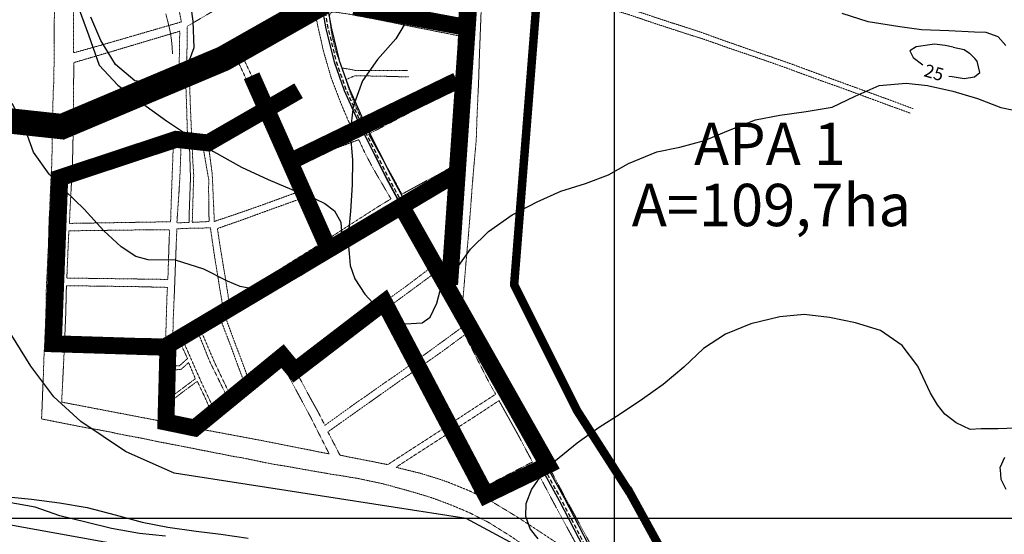
# Model space of a CAD drawing. Units: metres. Extents: x 499956 to 541733, y 9585459 to 9617241.
# Drawn here: x 518298 to 519460, y 9606481 to 9607089 of the extents above; entities that cross this region are included whole.
import ezdxf
from ezdxf.enums import TextEntityAlignment as Align

# ---------------------------------------------------------------- set-up
doc = ezdxf.new("R2010")
doc.units = ezdxf.units.M
doc.header["$MEASUREMENT"] = 0
for name, pattern in [('Base 17 - Plano Diretor CIPP - R14.1$0$Topografia - Base Geral$0$ACAD_ISO06W100', [37.5, 24, -3, 0.5, -3, 0.5, -3, 0.5, -3]), ('Base 17 - Plano Diretor CIPP - R14.1$0$XREF3$0$DASHED', [0.75, 0.5, -0.25]), ('DASHED2', [3.1, 2.5, -0.6]), ('WGS-84 - Sistema viário principal$0$HIDDEN', [0.375, 0.25, -0.125])]:
    doc.linetypes.add(name, pattern=pattern)
for name, color, linetype in [('Base 17 - Plano Diretor CIPP - R14.1$0$APA1', 2, 'Continuous'), ('Base 17 - Plano Diretor CIPP - R14.1$0$CURVA_INTERMEDI_LIMITE', 40, 'Continuous'), ('Base 17 - Plano Diretor CIPP - R14.1$0$CURVA_MESTRA', 250, 'Continuous'), ('Base 17 - Plano Diretor CIPP - R14.1$0$estação ecologica DECRETO', 3, 'Continuous'), ('Base 17 - Plano Diretor CIPP - R14.1$0$HIDROGRAFIA', 140, 'Continuous'), ('Base 17 - Plano Diretor CIPP - R14.1$0$MOLDURA', 7, 'Continuous'), ('Base 17 - Plano Diretor CIPP - R14.1$0$RODOVIA', 251, 'Continuous'), ('Esgoto Doméstico', 106, 'Continuous'), ('MALHA-UTM', 8, 'Continuous'), ('Rede col. de esg. principal', 90, 'Continuous'), ('TEXTO', 7, 'Continuous'), ('WGS-84 - Sistema viário principal$0$Eixo estradas', 14, 'WGS-84 - Sistema viário principal$0$HIDDEN'), ('WGS-84 - Sistema viário principal$0$Rodovia existente', 251, 'Continuous')]:
    doc.layers.add(name, color=color, linetype=linetype)
doc.layers.add('Base 17 - Plano Diretor CIPP - R14.1$0$HIDRO_ORIGINAL', color=140, linetype='Continuous', lineweight=20)
doc.layers.add('Base 17 - Plano Diretor CIPP - R14.1$0$QUARTEIROES', color=252, linetype='Base 17 - Plano Diretor CIPP - R14.1$0$XREF3$0$DASHED', lineweight=9)
doc.styles.add('ARIAL', font='ARIAL.TTF')
doc.styles.add('Base 17 - Plano Diretor CIPP - R14.1$0$ROMANS', font='Romans.shx', dxfattribs={"width": 0.85})

# ---------------------------------------------------------------- blocks, each defined once
blk = doc.blocks.new('Base 17 - Plano Diretor CIPP - R14.1$0$A$C089C6519')
at = {"layer": 'Base 17 - Plano Diretor CIPP - R14.1$0$CURVA_INTERMEDI_LIMITE', "flags": 128}
for points, elevation in [([(519461.863, 9607057.95), (519452.689, 9607068.204), (519438.657, 9607073.601), (519425.029, 9607073.741), (519394.723, 9607075.513), (519362.391, 9607076.563), (519336.657, 9607080.077), (519299.426, 9607086.201), (519268.657, 9607095.728)], 20), ([(518498.144, 9607118.188), (518502.687, 9607086.798), (518503.839, 9607055.539), (518492.851, 9607025.549), (518465.156, 9607012.614), (518434.133, 9607016.415), (518411.402, 9607035.76), (518393.864, 9607063.993), (518382.177, 9607091.658)], 15), ([(518280.871, 9606525.709), (518312.229, 9606522.386), (518345.321, 9606518.215), (518377.877, 9606512.754), (518411.103, 9606504.065), (518442.933, 9606495.431), (518473.279, 9606489.655), (518506.457, 9606484.771), (518535.631, 9606481.176), (518567.857, 9606476.32)], 15), ([(518757.912, 9607092.535), (518742.071, 9607066.135), (518720.308, 9607041.565), (518702.719, 9607016.433), (518691.715, 9606986.044), (518688.293, 9606955.362), (518690.867, 9606923.251), (518690.62, 9606893.443), (518688.787, 9606862.5), (518685.453, 9606829.013), (518687.071, 9606812.634), (518688.224, 9606798.291), (518693.578, 9606782.811), (518705.507, 9606764.375), (518724.232, 9606744.074), (518739.126, 9606735.095), (518753.628, 9606729.531), (518773.287, 9606730.757), (518782.505, 9606737.263), (518790.638, 9606754.073), (518796.061, 9606774.678), (518802.568, 9606779.016), (518830.222, 9606817.514), (518851.369, 9606838.662), (518879.468, 9606858.327), (518908.846, 9606873.399), (518936.731, 9606886.127), (518965.781, 9606895.054), (518993.062, 9606905.559), (519016.751, 9606918.913), (519050.085, 9606932.743), (519077.094, 9606938.126), (519106.186, 9606946.005), (519134.63, 9606957.711), (519166.656, 9606970.521), (519195.111, 9606975.982), (519226.253, 9606980.18), (519256.837, 9606985.4), (519284.124, 9606998.152), (519312.371, 9607010.998), (519344.212, 9607013.696), (519369.364, 9607010.863), (519399.27, 9607004.104), (519428.298, 9606995.378), (519455.927, 9606985.093), (519486.689, 9606978.617)], 20), ([(519483.341, 9606606.668), (519452.725, 9606605.651), (519432.647, 9606605.5), (519419.922, 9606604.919), (519403.366, 9606612.549), (519389.863, 9606622.889), (519381.134, 9606633.696), (519372.869, 9606647.758), (519358.141, 9606679.342), (519339.535, 9606703.872), (519314.066, 9606721.665), (519284.447, 9606730.614), (519253.726, 9606737.005), (519223.885, 9606740.517), (519195.147, 9606737.806), (519160.986, 9606729.672), (519131.163, 9606717.201), (519105.189, 9606700.529), (519082.117, 9606678.21), (519057.728, 9606657.943), (519033.059, 9606640.689), (519006.77, 9606622.897), (518982.048, 9606607.127), (518956.035, 9606588.442), (518930.425, 9606567.622), (518909.116, 9606544.435), (518902.182, 9606534.315), (518895.438, 9606517.151), (518895.133, 9606502.323), (518900.556, 9606487.141), (518909.774, 9606475.754)], 20), ([(518368.545, 9607100.589), (518379.338, 9607070.558), (518391.911, 9607035.055), (518414.148, 9607011.385), (518440.344, 9606991.763), (518471.624, 9606969.344), (518497.501, 9606951.735), (518527.111, 9606933.011), (518560.188, 9606914.575), (518591.638, 9606899.934), (518629.594, 9606883.667), (518647.003, 9606877.122), (518658.333, 9606871.738), (518669.623, 9606863.041), (518677.311, 9606849.506), (518678.397, 9606832.487), (518677.113, 9606825.334), (518656.028, 9606802.738), (518630.201, 9606786.529), (518601.972, 9606775.214), (518584.589, 9606770.882), (518572.659, 9606770.882), (518558.561, 9606773.593), (518543.605, 9606779.873), (518515.598, 9606794.162), (518482.044, 9606804.664), (518449.879, 9606804.907), (518435.473, 9606808.839), (518418.122, 9606820.226), (518397.517, 9606839.204), (518374.201, 9606864.689), (518351.427, 9606886.921), (518333.01, 9606906.072), (518314.46, 9606932.001), (518303.858, 9606961.825), (518289.386, 9606989.797)], 20)]:
    blk.add_lwpolyline(points, dxfattribs=dict(at, elevation=elevation))
at = {"layer": 'Base 17 - Plano Diretor CIPP - R14.1$0$CURVA_MESTRA', "linetype": 'Continuous'}
for p, q in [((519399.564, 9607056.181, 25), (519412.59, 9607053.442)), ((519412.59, 9607053.442), (519419.129, 9607049.214)), ((519419.129, 9607049.214), (519425.145, 9607042.933, 25)), ((519455.106, 9606557.155, 25), (519455.822, 9606545.974)), ((519455.822, 9606545.974), (519461.671, 9606534.285))]:
    blk.add_line(p, q, dxfattribs=at)
at = {"layer": 'Base 17 - Plano Diretor CIPP - R14.1$0$CURVA_MESTRA', "elevation": 25, "flags": 128}
for points in [[(519399.564, 9607056.181), (519390.356, 9607058.009), (519377.501, 9607059.571), (519355.992, 9607056.401), (519348.528, 9607051.779), (519352.704, 9607044.122), (519363.839, 9607035.105)], [(519394.725, 9607021.913), (519398.366, 9607021.52), (519412.653, 9607018.993), (519424.721, 9607020.928), (519431.13, 9607026.283), (519428.064, 9607039.607), (519425.145, 9607042.933)], [(519460.365, 9606571.74), (519454.878, 9606559.41), (519455.106, 9606557.155)]]:
    blk.add_lwpolyline(points, dxfattribs=at)
at = {"layer": 'Base 17 - Plano Diretor CIPP - R14.1$0$CURVA_MESTRA', "style": 'Base 17 - Plano Diretor CIPP - R14.1$0$ROMANS'}
blk.add_text('25', height=15, rotation=344, dxfattribs=at).set_placement((519364.129, 9607022.071))
blk = doc.blocks.new('WGS-84 - Sistema viário principal')
at = {"layer": 'WGS-84 - Sistema viário principal$0$Eixo estradas', "ltscale": 20, "flags": 128}
blk.add_lwpolyline([(518770.2, 9607635), (518765.9, 9607625.2), (518754.2, 9607604.6), (518740.2, 9607589.6), (518722.7, 9607578.3), (518704.2, 9607567.7), (518690.2, 9607555.3), (518679.9, 9607537.2), (518674.6, 9607518.9), (518670.8, 9607463.5), (518666.5, 9607386.1), (518661.3, 9607315.7), (518660.6, 9607285.5), (518655.5, 9607193.5), (518654.7, 9607137.6), (518656.2, 9607111.4), (518662, 9607078.4), (518671.6, 9607039.4), (518683.4, 9607005.7), (518703.3, 9606961.5), (518732.7, 9606903.4), (518802.1, 9606774.1), (518872.5, 9606639.5), (518937.2, 9606522.1), (518988.8, 9606422.6), (519014.6, 9606369), (519083.4, 9606240.2), (519120.9, 9606169.5), (519155.6, 9606104.6), (519180.3, 9606046.8), (519195.9, 9606000.2), (519209.5, 9605948.8), (519224.2, 9605891.9), (519235.4, 9605835.6), (519246.2, 9605781.1), (519256.5, 9605712.6), (519262.3, 9605661.8), (519263.4, 9605609.9), (519260.3, 9605531.1), (519254, 9605459.2), (519248.9, 9605396.4), (519246.4, 9605336.9), (519240.9, 9605276.6), (519230.6, 9605208.9), (519221.4, 9605137.4), (519208.1, 9605049.3), (519197.1, 9604963.9), (519184, 9604875.7), (519170, 9604780.9), (519162, 9604689), (519141.6, 9604508.4), (519121.8, 9604342.7), (519102.9, 9604171.5), (519099.7, 9604119.5), (519100.1, 9604083.8), (519107.1, 9604034.8), (519116.7, 9603990.4), (519132.9, 9603953.1), (519161.1, 9603894.1), (519212.7, 9603792.2), (519262.7, 9603698.6), (519283.2, 9603652.2), (519292.5, 9603628.4), (519327.2, 9603576.2), (519344.6, 9603547.6), (519360.4, 9603523), (519379.5, 9603500.3), (519396.9, 9603482.6), (519414.8, 9603466.8), (519913.7, 9603063.3), (520083.4, 9602920.9), (520234.3, 9602805.3), (520269.3, 9602776), (520290.5, 9602752.2), (520298.5, 9602740.6), (520304.8, 9602730.8), (520308.1, 9602725.4), (520311.5, 9602719.6), (520323.2, 9602702), (520334.5, 9602664.3), (520340.8, 9602322.3), (520340.9, 9602303.5), (520340.7, 9602284.7), (520340.1, 9602274), (520339.5, 9602264.1), (520338.8, 9602253.8), (520336.8, 9602236.5), (520332, 9602201), (520326.8, 9602161.6), (520321.9, 9602125.4), (520314.3, 9602069.5), (520306.8, 9602015), (520299.4, 9601960.9), (520295.5, 9601935.6), (520289.5, 9601889.7), (520284.2, 9601851.3), (520280.8, 9601825.3), (520277.9, 9601804.5), (520275.3, 9601787.7), (520272.8, 9601773.3), (520264.9, 9601730.3), (520260, 9601704.7), (520254.6, 9601675.8), (520248.2, 9601641.1), (520241.5, 9601605.4), (520232, 9601553.6), (520224.1, 9601509.5), (520216.7, 9601469.1), (520209.7, 9601427.5), (520203, 9601394.1), (520192.2, 9601336.6), (520182.8, 9601286.2), (520178.5, 9601267), (520175.2, 9601251.5), (520171.2, 9601237.9), (520167.3, 9601225), (520161.1, 9601206.9), (520147, 9601167.5), (520132.7, 9601129), (520114.8, 9601080.2), (520112.2, 9601073.3), (520108.7, 9601064), (520104.8, 9601053.3), (520100.7, 9601042.2), (520100, 9601040.6), (520094, 9601024.8), (520092, 9601019.7), (520089.6, 9601012.7), (520080.3, 9600986.2), (520076.8, 9600973.5), (520074.7, 9600965.5), (520072.2, 9600954.7), (520069.5, 9600941.7), (520067.6, 9600927.6), (520064.6, 9600903.2), (520062.3, 9600864.5), (520061.4, 9600830.6), (520059.9, 9600771.9), (520057.3, 9600690.7), (520056.3, 9600616.6), (520053.9, 9600553.4), (520053, 9600498), (520049.4, 9600363.3), (520047.6, 9600282.8), (520043.4, 9600079), (520042.4, 9600025.9), (520041.2, 9599959.7), (520040.8, 9599931.5), (520040.3, 9599903.3), (520038.9, 9599842.7), (520038, 9599786.7), (520037, 9599737.6), (520036, 9599688.1), (520035.5, 9599645.2), (520034, 9599560), (520033.4, 9599519.7), (520032.1, 9599473.7), (520031.2, 9599435.8), (520030.4, 9599381.5), (520029.5, 9599331.8), (520028.2, 9599282.2), (520027, 9599221.2), (520026.1, 9599158.9), (520024.9, 9599099.7), (520023.8, 9599041.2), (520022.6, 9598983.5), (520022, 9598957.2), (520021.4, 9598932.4), (520020.5, 9598890.2), (520019.7, 9598850.3), (520019.2, 9598802.8), (520018.6, 9598749.5), (520018.2, 9598703.7), (520018, 9598650.4), (520017.8, 9598599.4), (520017.4, 9598532.6), (520017, 9598481.4), (520017.1, 9598434.2), (520016.9, 9598386.6), (520015.9, 9598281.8), (520015.5, 9598247.2), (520015.1, 9598197.2), (520014.6, 9598139.6), (520014.1, 9598084.1), (520013.9, 9598012.6), (520013.3, 9597959.6), (520013, 9597924.1), (520013, 9597874.6), (520012.8, 9597832.7), (520012.5, 9597783.2), (520012.1, 9597737.3), (520011.8, 9597682.3), (520011.6, 9597628.2), (520011.4, 9597583.4), (520011.2, 9597536.2), (520007.9, 9597294.2), (520007.6, 9597269.9), (520007, 9597240.1), (520006.7, 9597214.3), (520008.1, 9597182.5), (520020, 9597142.1), (520089.4, 9596958.4), (520099.5, 9596928.3), (520102.3, 9596905.5), (520102.5, 9596881.3), (520100.3, 9596809.2), (520100.1, 9596740.8), (520104.7, 9596712.9), (520111.5, 9596684.9), (520129, 9596650.6), (520197.2, 9596518.3), (520216.9, 9596480.1), (520321.6, 9596282), (520371.6, 9596181.4), (520410.2, 9596110.3), (520434.2, 9596067.3), (520460.3, 9596025.5), (520486.3, 9595994.5), (520519, 9595953.9), (520563.8, 9595905.6), (520624.2, 9595834.6), (520723.7, 9595710.6), (520734.5, 9595692.1), (520739, 9595674.3), (520735.2, 9595648.1), (520719.1, 9595616.5), (520686.1, 9595556.8), (520612.6, 9595430.7), (520548.8, 9595320.6), (520503.1, 9595239.1), (520450.9, 9595147.2), (520396, 9595051.1), (520368.6, 9594994.1), (520352.3, 9594951.3), (520341.8, 9594909.7), (520328.3, 9594850.1), (520306.1, 9594764), (520289.2, 9594687.6), (520284.6, 9594662.6), (520284.2, 9594636.8), (520286.5, 9594615.5), (520289.1, 9594593.6), (520293.7, 9594575.7), (520296.5, 9594559.7), (520305.8, 9594536.7), (520313.8, 9594518.7), (520349.5, 9594444.7), (520397.5, 9594344.1), (520484.3, 9594158.6), (520535.3, 9594053.9), (520575.4, 9593970), (520599.9, 9593931), (520620.6, 9593902.4), (520647.3, 9593874.8), (520701.6, 9593826), (520871.8, 9593680.1), (520997.1, 9593571.3), (521043.7, 9593530.4), (521063.8, 9593507.3), (521078.1, 9593482.1), (521086.5, 9593455.3), (521088.8, 9593432.7), (521088.2, 9593408.9), (521081.8, 9593381.3), (521038, 9593244.2), (521018.1, 9593186.3), (521005.4, 9593163.3), (520982.7, 9593131.5), (520935, 9593070.3), (520904.5, 9593027.7), (520863.4, 9592961.5), (520754.5, 9592780.2), (520664.8, 9592631.7), (520568.7, 9592473.7), (520526, 9592402.3), (520505.6, 9592366.4), (520488, 9592330.4), (520466.4, 9592280), (520438.3, 9592210.3), (520296.5, 9591851.1), (520089.1, 9591323.5), (519957.4, 9590989.1), (519880.4, 9590795), (519781.7, 9590546.6), (519674.8, 9590277.1), (519611.1, 9590118.1), (519599.8, 9590086.7), (519592.9, 9590062), (519587, 9590042.7), (519523.1, 9589807.3), (519522.7, 9589792.7), (519526.7, 9589783.2), (519537.7, 9589765.3)], dxfattribs=at)
at = {"layer": 'WGS-84 - Sistema viário principal$0$Rodovia existente', "flags": 128}
for points in [[(518653.7, 9607111.1), (518659.6, 9607077.9), (518669.2, 9607038.7), (518681.1, 9607004.8), (518701.1, 9606960.4), (518730.5, 9606902.2), (518799.9, 9606772.9), (518870.3, 9606638.3), (518935, 9606521), (518986.5, 9606421.5)], [(518716.4, 9607570.8), (518709.7, 9607567), (518693.5, 9607552.6), (518683.8, 9607535.5), (518678.8, 9607518.1), (518675, 9607463.3), (518670.7, 9607386.2), (518665.4, 9607324.3), (518664.4, 9607285.4), (518659.4, 9607193.4), (518658.5, 9607137.7), (518660, 9607111.9), (518665.8, 9607079.2), (518675.3, 9607040.5), (518687, 9607007.2), (518706.8, 9606963.2), (518736.2, 9606905.2), (518805.5, 9606775.9), (518875.9, 9606641.3), (518940.6, 9606524), (518992.2, 9606424.4)]]:
    blk.add_lwpolyline(points, dxfattribs=at)

msp = doc.modelspace()

# ---------------------------------------------------------------- linework, layer by layer
at = {"layer": 'Base 17 - Plano Diretor CIPP - R14.1$0$APA1', "color": 86, "linetype": 'Continuous', "const_width": 10}
msp.add_lwpolyline([(519015.47885, 9606535.11955), (519129.73997, 9606327.24974), (519251.04092, 9606120.32737), (519847.17649, 9606889.68684), (519584.10493, 9607046.67449), (519654.75482, 9607445.29222), (519904.67163, 9607404.56439), (519958.71259, 9607865.5718), (519460.43902, 9607861.24191), (519423.45814, 9607568.16039), (518951.73023, 9607661.22881), (518881.69804, 9606775.49443), (518955.75047, 9606627.35266), (519017.80471, 9606530.46932)], dxfattribs=at)
at = {"layer": 'Base 17 - Plano Diretor CIPP - R14.1$0$estação ecologica DECRETO'}
msp.add_lwpolyline([(518963.741, 9606424.741), (518825.041, 9606499.711), (518480.741, 9606553.131), (518423.311, 9606578.691), (518370.521, 9606614.031), (518338.521, 9606643.171), (518311.561, 9606679.471), (518110.751, 9607002.611), (518105.021, 9607019.481), (518062.481, 9606572.951), (517942.301, 9606594.631), (517930.761, 9606530.571), (517761.221, 9606530.381), (517691.641, 9606526.101), (517687.961, 9606207.911)], dxfattribs=at)
at = {"layer": 'Base 17 - Plano Diretor CIPP - R14.1$0$HIDRO_ORIGINAL', "linetype": 'Base 17 - Plano Diretor CIPP - R14.1$0$Topografia - Base Geral$0$ACAD_ISO06W100', "ltscale": 2, "flags": 128}
msp.add_lwpolyline([(518478.544, 9607048.275), (518478.144, 9607056.265), (518477.304, 9607064.225), (518476.074, 9607072.125), (518474.494, 9607079.965), (518472.764, 9607087.775), (518470.604, 9607095.485), (518468.414, 9607103.175), (518466.134, 9607110.845), (518463.854, 9607118.515), (518460.974, 9607125.975), (518457.894, 9607133.365), (518454.304, 9607140.505), (518450.704, 9607147.655), (518447.274, 9607154.885), (518443.974, 9607162.165), (518440.324, 9607169.285), (518436.354, 9607176.235), (518432.794, 9607183.395), (518428.994, 9607190.435), (518426.754, 9607198.115), (518426.214, 9607199.915)], dxfattribs=at)
at = {"layer": 'Base 17 - Plano Diretor CIPP - R14.1$0$HIDROGRAFIA', "flags": 128}
for points in [[(518862.798, 9606387.763), (517934.239, 9606555.557)], [(518862.798, 9606387.763), (517934.239, 9606555.557)], [(518470.352, 9606478.975), (518439.696, 9606481.961), (518406.565, 9606488.045), (518376.475, 9606495.211), (518345.803, 9606502.8), (518316.431, 9606512.94), (518283.699, 9606519.008)], [(518470.352, 9606478.975), (518439.696, 9606481.961), (518406.565, 9606488.045), (518376.475, 9606495.211), (518345.803, 9606502.8), (518316.431, 9606512.94), (518283.699, 9606519.008)]]:
    msp.add_lwpolyline(points, dxfattribs=at)
at = {"layer": 'Base 17 - Plano Diretor CIPP - R14.1$0$QUARTEIROES', "ltscale": 0.25, "flags": 128}
for points in [[(519352.37005, 9606983.54526), (519322.97983, 9606994.52891), (519265.14518, 9607015.53086), (519247.27946, 9607022.06085), (519211.41555, 9607035.36), (519190.69042, 9607042.64949), (519171.51315, 9607049.2372), (519146.65398, 9607057.81454), (519126.75194, 9607064.79841), (519103.26359, 9607073.33372), (519095.01417, 9607076.14968), (519077.66427, 9607081.72687), (519068.45287, 9607084.61756), (519039.01456, 9607094.40634), (519018.48329, 9607101.07654), (518987.58118, 9607111.13508), (518947.61951, 9607124.63167), (518937.93645, 9607127.67984), (518905.15292, 9607138.25749), (518880.2751, 9607146.5946), (518873.5236, 9607148.4483), (518846.01864, 9607152.29804), (518849.29863, 9607174.27853), (518854.9648, 9607211.26359), (518859.31846, 9607239.19064), (518861.57631, 9607254.24158), (518865.21509, 9607277.5005), (518867.56518, 9607292.18175), (518871.56656, 9607320.3671), (518873.4709, 9607332.42442), (518876.7067, 9607355.35658), (518879.30872, 9607373.28104), (518882.06435, 9607391.65188), (518883.81217, 9607404.80894), (518884.71407, 9607411.74783), (518886.62329, 9607437.90648), (518887.22147, 9607447.16499), (518889.15971, 9607473.68661), (518889.84911, 9607481.00453), (518890.96688, 9607498.54449), (518892.15182, 9607513.79962), (518892.31566, 9607523.69608), (518893.03317, 9607545.38), (518893.3401, 9607561.79092), (518893.61277, 9607568.41615), (518894.57067, 9607594.78685), (518895.47497, 9607612.68474), (518896.19026, 9607617.22125), (518896.5987, 9607619.36471), (518897.34923, 9607621.23991), (518898.43251, 9607622.72674), (518900.44148, 9607625.22926), (518902.14467, 9607626.90962), (518904.22725, 9607628.8022), (518907.14223, 9607630.50928), (518910.0199, 9607631.73589), (518914.90551, 9607633.89411), (518919.11524, 9607635.1381), (518924.30561, 9607636.54759), (518927.49736, 9607637.14558), (518932.98317, 9607637.68621), (518941.64361, 9607637.68576), (518952.56751, 9607636.59556), (518959.828, 9607635.06485), (518971.25984, 9607632.72676), (518983.66301, 9607630.43406), (519005.20107, 9607626.44685), (519028.8049, 9607621.95486), (519055.61632, 9607617.1809), (519089.82893, 9607610.65642), (519113.76483, 9607606.11268), (519135.47269, 9607602.13049), (519153.00919, 9607598.95568), (519160.18675, 9607597.91479), (519165.82783, 9607597.59835), (519168.7511, 9607597.85466), (519172.43319, 9607598.53541), (519175.55134, 9607599.74333), (519179.99329, 9607602.4194), (519182.84505, 9607606.42742), (519184.23413, 9607608.7364), (519185.27285, 9607612.76441), (519185.50715, 9607617.33827), (519186.23141, 9607631.75612), (519185.95777, 9607637.57788), (519186.49684, 9607641.40301), (519187.34067, 9607644.4794), (519188.41565, 9607647.417), (519189.4896, 9607648.78371), (519191.22077, 9607650.82443), (519193.92326, 9607652.91054), (519196.31992, 9607654.17451), (519199.72419, 9607654.39346), (519203.44255, 9607653.98379), (519212.83018, 9607651.80448), (519224.35291, 9607650.00237), (519232.80655, 9607648.25814), (519244.29333, 9607645.06987), (519250.26736, 9607642.55149), (519258.07321, 9607637.68073), (519261.6796, 9607635.82963), (519268.01437, 9607633.28323), (519275.77347, 9607630.38451), (519280.98041, 9607628.89246), (519287.76923, 9607627.51924), (519297.31443, 9607625.81106), (519305.08389, 9607624.60335), (519318.50914, 9607621.95854), (519330.44064, 9607619.82333), (519346.76533, 9607616.6218), (519363.35851, 9607613.76196), (519385.96585, 9607609.33066), (519403.85378, 9607606.00771), (519427.35602, 9607601.7653), (519432.55858, 9607600.495), (519458.24903, 9607576.14338), (519474.86118, 9607560.50603), (519482.20146, 9607553.77284), (519496.16985, 9607540.48262), (519512.92691, 9607524.96858), (519520.91403, 9607517.21839), (519529.59465, 9607509.05181), (519537.71135, 9607501.4124), (519549.56508, 9607489.90038), (519594.15424, 9607479.91135), (519617.28697, 9607474.8389), (519635.10024, 9607470.555), (519679.99036, 9607460.155), (519698.19236, 9607456.20343), (519711.70396, 9607453.08465), (519726.55769, 9607449.63486), (519742.15156, 9607446.36926), (519755.60896, 9607443.63214), (519779.46738, 9607438.13662), (519794.0806, 9607434.7055), (519808.11125, 9607431.56132), (519821.53133, 9607428.34373), (519885.60214, 9607414.16499), (519891.11505, 9607441.53086), (519895.44759, 9607465.52601), (519902.133, 9607498.45568), (519907.92044, 9607530.83956), (519909.69311, 9607539.64431), (519916.29354, 9607573.08515), (519918.84577, 9607585.69635), (519925.91164, 9607621.99056), (519932.28963, 9607654.22711), (519935.28658, 9607667.89136), (519943.04497, 9607706.90402), (519949.00372, 9607738.45225), (519951.92706, 9607752.72644), (519957.8064, 9607786.0155)], [(518340.49025, 9607212.25028), (518340.44527, 9607208.68233), (518339.87346, 9607143.26824), (518339.71836, 9607121.86859), (518339.2102, 9607093.6594), (518338.93742, 9607068.58875), (518338.937, 9607047.04864), (518338.60967, 9607016.96386), (518337.72817, 9607001.23748), (518337.19847, 9606967.01706), (518301.92843, 9606967.62135), (518263.60336, 9606968.04092), (518249.04204, 9606968.42925), (518234.80044, 9606968.59652), (518223.94873, 9606968.88239), (518205.79149, 9606969.17478), (518193.4545, 9606969.48317), (518185.10428, 9606969.66758), (518170.183, 9606969.80398), (518152.28158, 9606970.26607), (518142.80127, 9606970.25974), (518134.48268, 9606970.34907), (518128.47067, 9606970.72321), (518122.23091, 9606970.55801), (518112.75776, 9606970.64395), (518084.2966, 9606971.27227), (518085.59959, 9606985.65408), (518087.52823, 9607002.08981), (518088.37963, 9607010.65778), (518089.44163, 9607020.75236), (518090.76452, 9607032.9973), (518091.89618, 9607042.65366), (518116.6689, 9607040.91512), (518169.11025, 9607036.74065)], [(518659.0638, 9607174.92774), (518679.50613, 9607171.28914), (518698.30405, 9607167.87592), (518738.36706, 9607160.35801), (518770.98817, 9607154.10123), (518798.29208, 9607149.44138), (518818.28472, 9607145.5392), (518817.4695, 9607122.45842), (518816.82915, 9607096.49977), (518816.13041, 9607079.95278), (518790.62085, 9607085.05918), (518777.90712, 9607087.51154), (518756.73584, 9607091.60582), (518738.61058, 9607094.86913), (518725.90439, 9607097.41856), (518715.04051, 9607099.54156), (518692.81976, 9607104.19719), (518671.15187, 9607108.41926), (518663.08929, 9607110.0416), (518661.92322, 9607110.13217), (518660.31496, 9607130.95984), (518659.45366, 9607149.84728), (518659.13959, 9607160.90663), (518659.0638, 9607174.92774)], [(518646.9094, 9607099.0713), (518644.59999, 9607122.19948), (518643.07227, 9607148.18909), (518642.39297, 9607160.83929), (518642.25642, 9607165.38998), (518623.23978, 9607154.66029), (518616.85313, 9607150.46895), (518582.19204, 9607130.24332), (518569.89566, 9607123.42925), (518549.98184, 9607112.47629), (518529.25088, 9607100.26979), (518496.00956, 9607080.82892), (518495.79365, 9607057.9403), (518495.10987, 9607020.23224), (518521.07273, 9607033.54733), (518531.66126, 9607038.97475), (518545.87506, 9607046.20845), (518568.89926, 9607058.18933), (518580.48215, 9607063.83247), (518592.36256, 9607069.92197), (518611.33398, 9607080.06925), (518624.98096, 9607087.11454), (518646.9094, 9607099.0713)], [(518361.78818, 9607049.4552), (518392.89008, 9607058.07617), (518489.06705, 9607085.99418), (518476.60577, 9607150.23325), (518393.18142, 9607127.37775), (518361.65886, 9607118.18536), (518361.78818, 9607049.4552)], [(519014.16909, 9606388.1703), (518997.37289, 9606419.56506), (518976.60804, 9606459.46398), (518969.12765, 9606474.24162), (518951.86886, 9606506.11481), (518944.03416, 9606520.49957), (518927.42133, 9606551.72223), (518915.72662, 9606573.98566), (518908.26199, 9606588.46252), (518899.65868, 9606604.44482), (518888.59079, 9606625.48544), (518876.34287, 9606647.42304), (518869.76453, 9606659.29333), (518849.36493, 9606698.91175), (518832.15943, 9606731.85973), (518820.59651, 9606753.01965), (518822.03956, 9606766.92545), (518824.6319, 9606798.70533), (518827.52285, 9606831.3124), (518830.45867, 9606867.54905), (518832.04129, 9606889.40745), (518833.91561, 9606911.98051), (518836.96854, 9606946.63591), (518837.94561, 9606974.79569), (518839.76558, 9607015.34915), (518840.56535, 9607041.23712), (518840.98006, 9607052.80592), (518842.4425, 9607090.37709), (518843.47133, 9607117.69799), (518843.98763, 9607129.0172), (518844.63656, 9607143.57965), (518851.73119, 9607143.02857), (518862.39595, 9607141.71681), (518870.08249, 9607140.99891), (518877.01023, 9607139.85658), (518882.3654, 9607138.71555), (518888.96867, 9607136.51083), (518902.6191, 9607132.00604), (518919.36776, 9607126.47556), (518939.54763, 9607119.95349), (518954.52988, 9607115.04358), (518978.79507, 9607106.70871), (519003.21989, 9607098.76932), (519017.04632, 9607094.55341), (519035.43179, 9607088.29156), (519049.55591, 9607083.525), (519066.78557, 9607077.95715), (519078.8176, 9607074.00147), (519091.21039, 9607070.01776), (519102.07726, 9607066.63595), (519111.34215, 9607063.46303), (519122.76361, 9607059.43392), (519138.30046, 9607053.87672), (519155.75194, 9607048.04995), (519172.55041, 9607042.24646), (519190.10349, 9607036.17011), (519204.34559, 9607031.07601), (519221.00644, 9607024.90397), (519247.12302, 9607015.38304), (519265.73033, 9607008.86228), (519302.86408, 9606995.18373), (519322.14622, 9606988.00633), (519349.64682, 9606978.07713)], [(518627.42071, 9607004.69562), (518591.24461, 9606988.26768), (518588.6102, 9606987.17632), (518577.98359, 9607009.3657), (518565.90261, 9607035.28128), (518562.59615, 9607042.15793), (518561.89082, 9607043.84742), (518577.3341, 9607051.67489), (518593.72208, 9607060.03078), (518602.94724, 9607064.77594), (518618.96095, 9607073.1609), (518626.4206, 9607077.09498), (518648.61057, 9607088.27624)], [(518648.61057, 9607088.27624), (518649.95923, 9607081.72629), (518656.32163, 9607052.93907), (518665.79069, 9607019.9923), (518678.00373, 9606988.21161), (518686.11475, 9606969.06292), (518693.57619, 9606954.16697), (518673.82155, 9606946.52189), (518659.83195, 9606941.35865), (518642.36733, 9606934.7348), (518620.61646, 9606926.5612), (518616.71544, 9606924.9702), (518612.26648, 9606934.39764), (518602.57912, 9606955.75567), (518593.98025, 9606974.68497), (518590.91384, 9606981.04789), (518611.29761, 9606990.49954), (518627.69291, 9606998.13163)], [(518665.36241, 9607079.92884), (518663.88821, 9607090.53878), (518663.95293, 9607093.48559), (518664.26805, 9607095.429), (518665.1726, 9607096.50668), (518666.37818, 9607097.23299), (518668.03533, 9607097.43225), (518671.31165, 9607097.34176), (518684.95565, 9607095.462), (518721.77252, 9607088.49033), (518751.50685, 9607082.40892), (518815.98474, 9607069.67642), (518814.99987, 9607042.20243), (518814.17407, 9607016.59085), (518790.95567, 9607005.11107), (518736.99256, 9606976.73), (518706.47837, 9606960.81257), (518693.95567, 9606987.69584), (518685.75704, 9607009.61627), (518683.27699, 9607017.84446), (518693.81214, 9607022.43785), (518726.92692, 9607021.83355), (518757.34447, 9607020.96055)], [(518755.9687, 9607028.61099), (518733.14707, 9607028.57976), (518702.17248, 9607028.40073), (518695.6072, 9607028.41871), (518690.5992, 9607029.46368), (518678.46181, 9607031.71837), (518671.03149, 9607052.30243), (518667.01628, 9607068.79353), (518665.36241, 9607079.92884)], [(518486.2382, 9607017.7712), (518487.14615, 9607074.93984), (518412.65844, 9607052.75026), (518362.14486, 9607037.89904), (518361.5892, 9606972.91519)], [(518501.3513, 9606947.66307), (518518.79456, 9606949.41392), (518539.79453, 9606960.93044), (518562.73825, 9606972.84096), (518571.69612, 9606977.42494), (518582.03146, 9606983.10307), (518575.27341, 9606997.50037), (518562.55243, 9607024.96791), (518557.74898, 9607035.17591), (518555.14968, 9607040.68954), (518511.52547, 9607018.09324), (518498.96879, 9607011.7597), (518499.36921, 9606994.23285), (518501.3513, 9606947.66307)], [(518361.5892, 9606972.91519), (518375.42905, 9606977.84635), (518401.6563, 9606987.44015), (518442.76167, 9607002.12669), (518453.3826, 9607006.16385), (518486.2382, 9607017.7712), (518486.2382, 9607017.7712), (518486.2382, 9607017.7712), (518486.2382, 9607017.7712)], [(518360.33033, 9606909.92022), (518406.49936, 9606923.75194), (518482.77398, 9606947.3287), (518496.34801, 9606947.60904), (518496.03486, 9606959.55038), (518495.16905, 9606988.77917), (518494.35791, 9607010.44863), (518460.85296, 9606998.08336), (518451.13734, 9606994.64323), (518432.70274, 9606987.6366), (518417.76048, 9606982.02838), (518402.88114, 9606976.66102), (518391.38432, 9606972.40589), (518380.57366, 9606968.38347), (518361.45467, 9606961.42553), (518361.13563, 9606942.57376), (518360.33033, 9606909.92022)], [(518749.46851, 9606882.67072), (518806.6462, 9606913.92392), (518809.72117, 9606953.51162), (518813.99988, 9607007.83443), (518747.79213, 9606973.40751), (518709.97582, 9606953.47675), (518749.46851, 9606882.67072)], [(518626.91423, 9606885.30204), (518607.54598, 9606878.21334), (518580.81897, 9606868.56081), (518562.13349, 9606861.95615), (518554.40277, 9606859.33421), (518527.94893, 9606850.37973), (518525.46384, 9606906.50585), (518520.61588, 9606943.10109), (518555.19597, 9606960.94191), (518585.37863, 9606976.7483), (518607.91311, 9606926.72604), (518626.91423, 9606885.30204)], [(518068.40606, 9606827.68088), (518070.54654, 9606845.50387), (518072.82182, 9606867.55897), (518074.59764, 9606883.27399), (518075.76506, 9606892.10928), (518077.3273, 9606908.66498), (518078.39989, 9606917.16433), (518079.92086, 9606932.34679), (518080.74608, 9606940.31606), (518082.58617, 9606956.03659), (518083.43789, 9606964.34712), (518094.10683, 9606963.65573), (518114.82308, 9606963.65444), (518125.26645, 9606963.59853), (518142.26157, 9606963.17238), (518150.36607, 9606963.09215), (518157.14592, 9606962.77151), (518164.48826, 9606962.61316), (518187.79821, 9606962.24902), (518199.38391, 9606961.95755), (518206.81577, 9606962.0669), (518213.48018, 9606962.02987), (518220.53333, 9606961.688), (518229.25802, 9606961.62826), (518239.96908, 9606961.57426), (518243.3169, 9606961.31422), (518248.4517, 9606961.05269), (518252.16764, 9606961.10737), (518267.47783, 9606960.87941), (518273.79532, 9606960.80066), (518283.04829, 9606960.71345), (518297.06034, 9606960.58632), (518309.33782, 9606960.25062), (518337.19984, 9606959.94859), (518336.87939, 9606952.28342), (518336.65041, 9606942.85002), (518336.62975, 9606935.50487), (518336.24996, 9606925.31944), (518336.02786, 9606915.38081), (518335.42827, 9606904.1098), (518334.79445, 9606891.52536), (518334.17343, 9606877.30884), (518333.8328, 9606866.72806), (518333.22077, 9606855.30917), (518332.701, 9606840.60551), (518332.5761, 9606834.57302), (518332.30353, 9606823.98086), (518332.06848, 9606818.30023), (518331.40044, 9606807.93612), (518331.14831, 9606800.26564), (518330.38004, 9606784.13245), (518329.92293, 9606776.47789), (518329.41228, 9606760.245), (518329.37805, 9606748.3006), (518329.1322, 9606739.68058), (518328.77465, 9606731.53766), (518328.62383, 9606726.05648), (518327.88568, 9606709.52101), (518327.42249, 9606699.14184), (518326.83756, 9606688.95675), (518326.67964, 9606683.37304), (518326.49112, 9606676.52155), (518326.24703, 9606668.05975), (518325.84354, 9606661.98023), (518325.81525, 9606658.96133), (518325.20745, 9606644.87059), (518324.87991, 9606634.45953), (518324.09706, 9606617.30179), (518341.08172, 9606613.854), (518348.12368, 9606612.48308), (518365.6764, 9606608.98456), (518379.75261, 9606606.29079), (518388.51323, 9606604.92369), (518395.41854, 9606603.56339), (518405.11447, 9606601.849), (518412.18619, 9606600.12856), (518419.42781, 9606598.67347), (518426.33841, 9606597.38142), (518436.5073, 9606595.56163), (518444.96813, 9606593.87452), (518457.94118, 9606591.10622), (518474.05886, 9606588.00042), (518487.40181, 9606585.45346), (518503.49976, 9606582.28274), (518519.54381, 9606579.114), (518524.68333, 9606578.02817), (518539.90923, 9606575.1861), (518551.13947, 9606572.87191), (518562.07052, 9606571.13025), (518586.26723, 9606566.02589), (518597.23479, 9606563.86941), (518614.65097, 9606561.06879), (518625.42946, 9606559.13299), (518644.19474, 9606555.74), (518659.11971, 9606553.20748), (518667.24952, 9606551.6834), (518677.85354, 9606550.29823), (518686.92927, 9606548.56336), (518696.37311, 9606547.1432), (518706.37886, 9606544.99277), (518726.78457, 9606540.64707), (518737.49946, 9606537.89227), (518741.99226, 9606536.44472), (518747.58883, 9606535.04874), (518764.99684, 9606530.10534), (518781.45493, 9606525.18791), (518788.2124, 9606522.80917), (518804.23633, 9606516.8813), (518820.81929, 9606510.03166), (518830.37793, 9606505.82917), (518851.66748, 9606494.97489), (518867.42553, 9606485.12891), (518878.50556, 9606478.22607), (518887.73547, 9606471.89213), (518908.82625, 9606457.90267), (518914.97291, 9606453.85484), (518962.54131, 9606422.48007), (518973.73323, 9606414.6206), (518988.60861, 9606388.08795)], [(518356.95786, 9606848.08081), (518476.35861, 9606850.01788), (518477.45905, 9606884.08948), (518479.44135, 9606937.91347), (518397.64816, 9606911.83341), (518359.6156, 9606900.32285), (518357.86195, 9606867.4251), (518356.95786, 9606848.08081)], [(518488.32834, 9606942.62344), (518498.56629, 9606941.97933), (518499.71084, 9606906.07224), (518499.82165, 9606901.71514), (518498.39535, 9606861.92719), (518498.15683, 9606849.18275), (518483.75343, 9606848.79021), (518486.25316, 9606884.86764), (518487.29994, 9606902.2911), (518487.88861, 9606917.6608), (518488.46691, 9606934.84489), (518488.32834, 9606942.62344)], [(518502.00975, 9606941.7238), (518514.11067, 9606941.69065), (518518.36284, 9606916.57477), (518521.33696, 9606899.91893), (518521.21243, 9606886.62902), (518521.64947, 9606860.4793), (518521.68695, 9606850.27315), (518501.92232, 9606849.32377), (518502.40906, 9606866.26409), (518503.53137, 9606900.85272), (518503.61399, 9606905.91904), (518502.50247, 9606922.3355), (518501.95639, 9606935.31857), (518502.00975, 9606941.7238)], [(518619.44237, 9606917.30113), (518659.86107, 9606932.5286), (518698.40878, 9606946.91745), (518704.72641, 9606933.14345), (518715.23533, 9606913.08071), (518736.40101, 9606876.99855), (518721.24328, 9606867.8445), (518696.50329, 9606851.97093), (518675.06582, 9606838.05695), (518661.06604, 9606828.97119), (518649.9981, 9606852.60269), (518644.13748, 9606865.91842), (518635.05609, 9606884.66938), (518631.28754, 9606892.91075), (518619.44237, 9606917.30113)], [(518797.79034, 9606794.72302), (518798.70097, 9606810.48792), (518800.54373, 9606832.42795), (518802.04481, 9606851.75312), (518803.00115, 9606864.06512), (518806.32193, 9606906.73276), (518792.58714, 9606899.64661), (518769.16324, 9606887.04152), (518752.30679, 9606878.1596), (518756.95763, 9606869.33177), (518764.78103, 9606854.99097), (518774.65832, 9606836.66344), (518781.88607, 9606822.61822), (518797.79034, 9606794.72302)], [(518630.71677, 9606877.59062), (518640.67626, 9606856.30092), (518653.53906, 9606827.8388), (518652.6812, 9606823.71629), (518630.96278, 9606809.98816), (518617.29165, 9606801.49021), (518581.97105, 9606779.12829), (518558.20813, 9606764.47023), (518545.21147, 9606756.34955), (518540.80843, 9606784.6826), (518537.27859, 9606805.6877), (518535.95179, 9606813.52457), (518531.6002, 9606841.99498), (518545.08793, 9606846.74769), (518557.79432, 9606851.13142), (518569.79324, 9606855.5282), (518590.15662, 9606862.96925), (518606.19393, 9606868.70547), (518630.71677, 9606877.59062)], [(518781.57067, 9606794.59423), (518771.53736, 9606812.93388), (518748.4335, 9606855.27899), (518742.81161, 9606865.75013), (518739.61642, 9606871.85407), (518707.06692, 9606852.90234), (518672.48162, 9606830.5777), (518647.18283, 9606814.04175), (518616.05615, 9606794.37325), (518592.27044, 9606779.13086), (518545.64291, 9606749.43762), (518543.48781, 9606747.83527), (518541.9962, 9606746.36365), (518541.15281, 9606745.05334), (518540.51186, 9606743.62147), (518540.333, 9606742.68287), (518540.22678, 9606741.31531), (518540.23404, 9606740.04476), (518540.70247, 9606737.89173), (518542.21492, 9606734.17595), (518551.66908, 9606708.55744), (518559.49734, 9606687.94709), (518567.47545, 9606666.30023), (518595.17223, 9606688.70196), (518607.53806, 9606698.72395), (518614.04457, 9606688.37616), (518622.81317, 9606673.96927), (518640.62887, 9606687.82528), (518658.17927, 9606700.51238), (518679.79706, 9606718.30635), (518703.664, 9606737.05423), (518717.78292, 9606746.96409), (518739.07911, 9606762.95958), (518754.34102, 9606773.94482), (518781.57067, 9606794.59423)], [(518353.91214, 9606783.53129), (518399.56587, 9606782.98822), (518437.6029, 9606782.43616), (518473.15444, 9606781.92441), (518474.39118, 9606821.06869), (518475.08581, 9606840.36845), (518434.59632, 9606840.31018), (518356.27772, 9606839.32458), (518353.91214, 9606783.53129)], [(518483.80131, 9606841.68397), (518502.93186, 9606842.47555), (518523.36965, 9606842.7515), (518527.94474, 9606810.92448), (518534.91252, 9606767.90573), (518536.7682, 9606757.14324), (518537.31167, 9606752.13181), (518520.82125, 9606741.30026), (518491.06832, 9606720.35727), (518479.09614, 9606718.56386), (518479.41502, 9606733.3432), (518480.48293, 9606759.12006), (518480.92524, 9606768.81707), (518481.9629, 9606796.87128), (518483.20237, 9606828.83917), (518483.80131, 9606841.68397)], [(518819.17908, 9606724.68874), (518769.09523, 9606688.12758), (518753.6472, 9606721.62593), (518743.66367, 9606742.62712), (518738.6495, 9606753.14938), (518760.45544, 9606769.17269), (518780.26814, 9606783.78296), (518785.30739, 9606787.67785), (518801.63371, 9606757.40384), (518819.17908, 9606724.68874)], [(518351.47751, 9606713.33989), (518411.53681, 9606712.4787), (518447.18323, 9606712.11233), (518470.5528, 9606711.70249), (518472.04206, 9606761.83848), (518472.63963, 9606772.5221), (518438.2349, 9606773.39264), (518403.99847, 9606773.84969), (518353.42566, 9606774.54054), (518352.65265, 9606741.36641), (518351.47751, 9606713.33989)], [(518545.2248, 9606648.34055), (518562.47751, 9606662.39118), (518556.55247, 9606678.17313), (518545.83776, 9606707.23964), (518533.08087, 9606740.60349), (518511.33223, 9606723.45123), (518528.18911, 9606684.07989), (518545.2248, 9606648.34055)], [(518627.3274, 9606667.78179), (518642.31804, 9606639.85231), (518650.38865, 9606625.54216), (518658.36762, 9606609.66345), (518677.97879, 9606623.77817), (518696.95664, 9606637.49099), (518707.12468, 9606644.36983), (518725.8137, 9606657.74828), (518741.86611, 9606668.68102), (518761.83778, 9606682.99087), (518754.36698, 9606699.20919), (518731.63443, 9606747.54816), (518696.02759, 9606721.29337), (518673.78864, 9606703.24381), (518646.08095, 9606681.78861), (518627.3274, 9606667.78179)], [(518525.11192, 9606633.86001), (518514.88782, 9606655.66978), (518506.47431, 9606674.4154), (518501.10963, 9606686.7375), (518491.94857, 9606707.57335), (518491.33826, 9606709.23063), (518508.10665, 9606720.97231), (518520.51976, 9606689.98583), (518523.27766, 9606683.57058), (518537.49887, 9606654.51415), (518542.72578, 9606644.1866), (518525.11192, 9606633.86001)], [(518804.89242, 9606610.52605), (518834.33372, 9606629.876), (518859.94456, 9606646.38772), (518853.1714, 9606658.20259), (518823.47457, 9606716.62136), (518797.44474, 9606697.28284), (518771.38871, 9606679.08103), (518783.13412, 9606654.49364), (518804.89242, 9606610.52605)], [(518347.81107, 9606637.11395), (518470.84226, 9606613.54309), (518469.11997, 9606701.89595), (518378.11994, 9606704.35964), (518351.20062, 9606704.84105), (518348.66889, 9606654.18542), (518347.81107, 9606637.11395)], [(518477.67157, 9606699.09231), (518488.08143, 9606706.35868), (518496.32695, 9606688.42951), (518486.65478, 9606679.9121), (518477.94559, 9606679.86391), (518477.67157, 9606699.09231)], [(518477.85499, 9606674.69469), (518488.8234, 9606675.8097), (518497.63299, 9606683.82153), (518505.57657, 9606664.67351), (518477.29602, 9606643.52693), (518477.85499, 9606674.69469)], [(518504.8617, 9606606.514), (518569.04225, 9606658.93141), (518604.59274, 9606688.18669), (518641.35419, 9606619.76254), (518663.4688, 9606575.93707), (518581.77613, 9606592.12986), (518504.8617, 9606606.514)], [(518732.52155, 9606563.33068), (518676.16018, 9606574.43355), (518661.94841, 9606601.95708), (518703.16891, 9606631.17936), (518747.24203, 9606662.43417), (518765.55843, 9606674.77277), (518799.7095, 9606606.79156), (518732.52155, 9606563.33068)], [(518477.21977, 9606638.50358), (518489.4697, 9606648.11163), (518507.84961, 9606661.64042), (518517.02937, 9606642.39637), (518521.95768, 9606630.98801), (518508.96267, 9606621.12726), (518495.90825, 9606610.8105), (518476.96243, 9606613.73147), (518477.21297, 9606632.96769), (518477.21977, 9606638.50358)], [(518842.42434, 9606534.90471), (518826.88041, 9606566.32653), (518822.1731, 9606575.18488), (518808.65646, 9606602.98278), (518834.12113, 9606619.29679), (518863.8089, 9606638.80487), (518885.62367, 9606599.70983), (518903.36419, 9606566.4503), (518842.42434, 9606534.90471)], [(518742.20108, 9606560.16494), (518802.98122, 9606599.42875), (518814.12523, 9606575.74619), (518836.52156, 9606528.7439), (518827.87073, 9606532.76874), (518818.35935, 9606536.61064), (518804.0986, 9606542.45466), (518792.47452, 9606546.46067), (518771.07567, 9606553.02246), (518742.20108, 9606560.16494)], [(518848.34247, 9606527.44397), (518907.29674, 9606558.1421), (518923.25397, 9606527.83143), (518933.14406, 9606509.32531), (518942.02211, 9606493.12018), (518965.93345, 9606449.04734), (518950.82511, 9606458.71359), (518932.45525, 9606470.59303), (518901.03933, 9606491.32525), (518884.69391, 9606501.9042), (518856.69547, 9606518.83798), (518848.34247, 9606527.44397)]]:
    msp.add_lwpolyline(points, dxfattribs=at)
at = {"layer": 'Base 17 - Plano Diretor CIPP - R14.1$0$RODOVIA', "flags": 128}
for points in [[(518716.414, 9607570.792), (518709.678, 9607566.964), (518693.517, 9607552.582), (518683.845, 9607535.548), (518678.754, 9607518.137), (518674.967, 9607463.258), (518670.694, 9607386.187), (518665.385, 9607324.253), (518664.435, 9607285.375), (518659.367, 9607193.358), (518658.539, 9607137.723), (518660.046, 9607111.853), (518665.814, 9607079.182), (518675.32, 9607040.49), (518686.967, 9607007.164), (518706.806, 9606963.153), (518736.162, 9606905.183), (518805.525, 9606775.877), (518875.881, 9606641.325), (518940.551, 9606523.962), (518992.221, 9606424.368)], [(518653.73, 9607111.114), (518659.598, 9607077.872), (518669.227, 9607038.681), (518681.065, 9607004.808), (518701.077, 9606960.413), (518730.532, 9606902.248), (518799.915, 9606772.905), (518870.287, 9606638.322), (518934.952, 9606520.968), (518986.542, 9606421.527)]]:
    msp.add_lwpolyline(points, dxfattribs=at)
at = {"layer": 'Esgoto Doméstico', "ltscale": 350, "const_width": 30, "flags": 128}
msp.add_lwpolyline([(518762.62204, 9607732.71446), (518753.95949, 9607610.10921), (518672.57079, 9607535.86686), (518648.66353, 9607104.97621), (518538.62297, 9607042.57888), (518348.28252, 9606962.35368), (517623.08814, 9607040.99298), (516696.32927, 9607158.73178)], dxfattribs=at)
at = {"layer": 'MALHA-UTM'}
for p, q in [((519000, 9588500), (519000, 9615500)), ((501000, 9606500), (531000, 9606500))]:
    msp.add_line(p, q, dxfattribs=at)
at = {"layer": 'Rede col. de esg. principal', "linetype": 'DASHED2', "ltscale": 45, "const_width": 20}
for points in [[(518881.83128, 9607556.01359), (518867.76635, 9607373.62627), (518830.98992, 9607146.58191), (518805.525, 9606775.877)], [(518826.36466, 9607079.24976), (518692.81976, 9607104.19719)], [(518571.9431, 9607022.32349), (518662.93841, 9606817.30057)], [(518814.17407, 9607016.59085), (518617.58818, 9606921.11909)], [(518814.57263, 9606907.58759), (518469.11997, 9606701.89595), (518337.98605, 9606705.98472), (518345.57602, 9606901.89353), (518482.77398, 9606947.3287), (518520.61588, 9606943.10109), (518627.42071, 9607004.69562)], [(518748.70574, 9606868.36871), (518921.57398, 9606562.85395), (518848.34247, 9606527.44397), (518728.43101, 9606754.96183), (518622.81317, 9606673.96927), (518608.48053, 9606691.38604), (518504.8617, 9606606.514), (518470.84226, 9606613.54309), (518473.23127, 9606701.78464)]]:
    msp.add_lwpolyline(points, dxfattribs=at)

# ---------------------------------------------------------------- block references
at = {"layer": 'Base 17 - Plano Diretor CIPP - R14.1$0$MOLDURA'}
for name in ['Base 17 - Plano Diretor CIPP - R14.1$0$A$C089C6519', 'WGS-84 - Sistema viário principal']:
    msp.add_blockref(name, (0, 0), dxfattribs=at)

# ---------------------------------------------------------------- texts
at = {"layer": 'TEXTO', "color": 7, "style": 'ARIAL'}
for s, p in [('APA 1', (519183.51851, 9606935.40284)), ('A=109,7ha', (519185.20931, 9606863.32826))]:
    msp.add_text(s, height=50, rotation=359.99999999, dxfattribs=at).set_placement(p, align=Align.MIDDLE)

doc.saveas('drawing.dxf')
